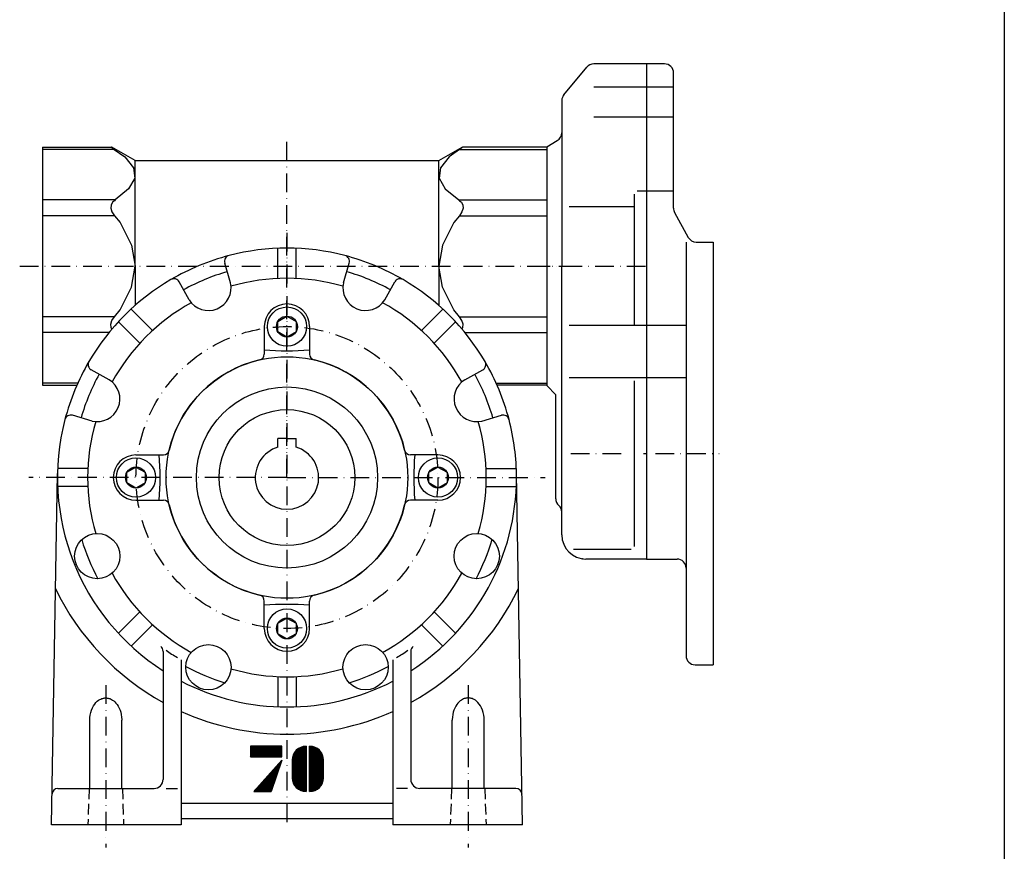
# Model space of a CAD drawing. Extents: x 54 to 2239, y -141 to 891.
# Drawn here: x 800 to 1126, y 184 to 459 of the extents above; entities that cross this region are included whole.
import ezdxf

# ---------------------------------------------------------------- set-up
doc = ezdxf.new("R2010")
doc.units = 0
doc.linetypes.add('DASHDOT', pattern=[10.4, 6.2, -2.1, 0, -2.1])
doc.linetypes.add('HIDDEN2', pattern=[5.1, 3.5, -1.6])
doc.layers.get('0').update_dxf_attribs({"linetype": 'CONTINUOUS'})
for name, color, linetype in [('NEVIDITELNA', 4, 'HIDDEN2'), ('OBRYS', 2, 'CONTINUOUS'), ('OSA', 7, 'DASHDOT')]:
    doc.layers.add(name, color=color, linetype=linetype)

# ---------------------------------------------------------------- blocks, each defined once
blk = doc.blocks.new('_34', base_point=(974.94805, 377.575956))
at = {"layer": 'OBRYS'}
for p, q in [((980.641379, 434.363698), (988.233884, 443.494098)), ((1007.94805, 444.575956), (990.540555, 444.575956)), ((1013.94805, 444.575956), (1007.94805, 444.575956)), ((1007.94805, 444.575956), (1007.94805, 280.575956)), ((1016.94805, 396.831026), (1016.94805, 441.575956)), ((1016.94805, 436.853733), (990.540555, 436.853733)), ((979.94805, 432.445556), (979.94805, 377.575956)), ((1016.94805, 426.973947), (990.540555, 426.973947)), ((974.94805, 417.128214), (978.466372, 419.192806)), ((974.94805, 417.128214), (974.94805, 377.575956)), ((1003.94805, 401.452641), (1003.94805, 357.908045)), ((1016.94805, 402.452641), (1004.94805, 402.452641)), ((1003.94805, 397.243866), (982.425078, 397.243866)), ((1017.316697, 395.390199), (1021.836854, 387.135128)), ((1021.102777, 385.575956), (1021.102777, 248.575956)), ((1024.468207, 385.575956), (1030.102777, 385.575956)), ((1030.102777, 385.575956), (1030.102777, 245.575956)), ((974.94805, 377.575956), (974.94805, 338.08964)), ((979.94805, 288.575956), (979.94805, 377.575956)), ((1021.102777, 357.908045), (982.425078, 357.908045)), ((1021.102777, 340.594646), (982.425078, 340.594646)), ((1003.94805, 339.594646), (1003.94805, 284.693724)), ((974.94805, 338.023697), (977.94805, 335.023697)), ((977.94805, 300.575956), (977.94805, 335.023697)), ((1002.94805, 283.693724), (983.844856, 283.693724)), ((1007.94805, 280.575956), (987.94805, 280.575956)), ((1007.94805, 280.575956), (1018.102777, 280.575956)), ((1024.102777, 245.575956), (1030.102777, 245.575956))]:
    blk.add_line(p, q, dxfattribs=at)
at = {"layer": 'OBRYS', "color": 7, "linetype": 'DASHDOT'}
for p, q in [((969.94805, 377.575956), (1007.94805, 377.575956)), ((982.94805, 315.575956), (1000.096021, 315.575956)), ((1006.99453, 315.575956), (1007.94805, 315.575956)), ((1010.94805, 315.575956), (1032.102777, 315.575956))]:
    blk.add_line(p, q, dxfattribs=at)
at = {"layer": 'OBRYS', "color": 7}
for p, q in [((986.84061, 280.652978), (986.859106, 280.634481)), ((986.859106, 280.634481), (986.84061, 280.652978))]:
    blk.add_line(p, q, dxfattribs=at)
at = {"layer": 'OBRYS'}
for centre, radius, start, end in [((990.540555, 441.575956), 3, 90, 140.254334), ((1013.94805, 441.575956), 3, 0, 90), ((982.94805, 432.445556), 3, 140.254334, 180), ((976.94805, 421.780217), 3, 300.404895, 360), ((1019.94805, 396.831026), 3, 180, 208.703409), ((1024.468207, 388.575956), 3, 208.703409, 270), ((980.94805, 300.575956), 3, 180, 228.189685), ((976.94805, 296.10382), 3, 0, 48.189685), ((987.94805, 288.575956), 8, 180, 270), ((1018.102777, 277.575956), 3, 0, 90), ((1024.102777, 248.575956), 3, 180, 270)]:
    blk.add_arc(centre, radius, start, end, dxfattribs=at)
blk = doc.blocks.new('*X__74')
at = {"layer": 'OSA', "color": 2, "linetype": 'CONTINUOUS'}
for p, q in [((896.444885, 218.345001), (896.671875, 218.572052)), ((896.444885, 218.468048), (901.060913, 213.852066)), ((896.444885, 217.449799), (897.458923, 218.463837)), ((897.081299, 218.531693), (896.447021, 217.897415)), ((901.048157, 214.314484), (896.80127, 218.561432)), ((897.318848, 218.4935), (900.97821, 214.834244)), ((898.455933, 218.115936), (896.444885, 216.104889)), ((899.024475, 217.789276), (896.444885, 215.209686)), ((896.444885, 217.572845), (901.060913, 212.956863)), ((899.527161, 217.396805), (896.444885, 214.314484)), ((899.968384, 216.942841), (896.444885, 213.419281)), ((896.444885, 216.677643), (901.060913, 212.061661)), ((900.346008, 216.425247), (896.444885, 212.524139)), ((896.444885, 212.074371), (900.513611, 216.143082)), ((896.444885, 215.78244), (901.060913, 211.166458)), ((896.444885, 211.179169), (900.789368, 215.523712)), ((897.813171, 218.368362), (896.447021, 217.002213)), ((896.447021, 216.552505), (898.146179, 218.251678)), ((901.060913, 213.40657), (896.447021, 218.020462)), ((896.447021, 215.657303), (898.748657, 217.958939)), ((896.447021, 214.7621), (899.285339, 217.600418)), ((896.447021, 213.866898), (899.756287, 217.176163)), ((901.060913, 212.511444), (896.447021, 217.125259)), ((896.447021, 212.971771), (900.16571, 216.690384)), ((901.062988, 211.614044), (896.447021, 216.230057)), ((900.662109, 215.841873), (896.447021, 211.626785)), ((901.062988, 210.718842), (896.447021, 215.334854)), ((900.897583, 215.182144), (896.447021, 210.731583)), ((900.816956, 215.440948), (897.925598, 218.332291)), ((898.74231, 217.965302), (900.449951, 216.25766)), ((896.444885, 214.887238), (901.060913, 210.271332)), ((896.444885, 210.284027), (900.980286, 214.819412)), ((901.060913, 209.821548), (896.444885, 214.437531)), ((896.444885, 209.388824), (901.060913, 214.004852)), ((901.060913, 208.926346), (896.444885, 213.542328)), ((896.444885, 208.493622), (901.060913, 213.10965)), ((901.060913, 212.659866), (896.444885, 208.043915)), ((901.058777, 208.033295), (896.444885, 212.647125)), ((901.037537, 214.42691), (896.447021, 209.836456)), ((896.447021, 213.989944), (901.060913, 209.376129)), ((901.060913, 213.555069), (896.447021, 208.941254)), ((896.447021, 213.094742), (901.060913, 208.480927)), ((896.447021, 207.596344), (901.062988, 212.21225)), ((896.447021, 212.199539), (901.026917, 207.619598)), ((901.060913, 211.76474), (896.444885, 207.148712)), ((900.961182, 207.235687), (896.444885, 211.751923)), ((901.060913, 210.869537), (896.444885, 206.253494)), ((900.757568, 206.544098), (896.444885, 210.856781)), ((896.444885, 210.407013), (900.623901, 206.228043)), ((901.060913, 209.974335), (896.444885, 205.358292)), ((896.444885, 209.51181), (900.301453, 205.655289)), ((901.060913, 209.079132), (896.444885, 204.463089)), ((896.447021, 206.701141), (901.062988, 211.317108)), ((896.447021, 211.304413), (900.872131, 206.879303)), ((896.447021, 205.805939), (901.060913, 210.419754)), ((900.471191, 205.935318), (896.447021, 209.959427)), ((896.447021, 204.910736), (901.060913, 209.524551)), ((900.116882, 205.394363), (896.447021, 209.064301)), ((896.444885, 204.013382), (901.060913, 208.629425)), ((896.444885, 208.616669), (899.915405, 205.14621)), ((896.444885, 207.721466), (899.465637, 204.700714)), ((896.444885, 206.826263), (898.954407, 204.316742)), ((898.672302, 204.1492), (896.444885, 206.376556)), ((898.059204, 203.867035), (896.444885, 205.481339)), ((899.699036, 204.917068), (896.447021, 208.169098)), ((899.219604, 204.501312), (896.447021, 207.273895)), ((896.447021, 205.928986), (898.377441, 203.998505)), ((901.062988, 208.181793), (896.455505, 203.574249)), ((896.928589, 203.601898), (901.035461, 207.708771)), ((900.948486, 207.172012), (897.465271, 203.688873)), ((898.108032, 203.886078), (900.75116, 206.529266)), ((900.254761, 205.583145), (899.054138, 204.382477)), ((897.363464, 203.667633), (896.444885, 204.586136)), ((896.559448, 203.57637), (896.444885, 203.690933)), ((896.447021, 205.033783), (897.72406, 203.756668)), ((896.447021, 204.13858), (896.977356, 203.608231))]:
    blk.add_line(p, q, dxfattribs=at)
blk = doc.blocks.new('*X__75')
at = {"layer": 'OSA', "color": 2, "linetype": 'CONTINUOUS'}
for p, q in [((890.677063, 213.917877), (895.29303, 218.533844)), ((894.866638, 218.557144), (890.696167, 214.386627)), ((890.776733, 214.91275), (894.33844, 218.474457)), ((894.226013, 218.45108), (895.29303, 217.384064)), ((895.290894, 217.83168), (894.599365, 218.523224)), ((895.004517, 218.567764), (895.29303, 218.279266)), ((895.290894, 216.295868), (890.674927, 211.67984)), ((895.290894, 218.086273), (890.677063, 213.472382)), ((890.677063, 213.022675), (895.29303, 217.638641)), ((895.290894, 217.191071), (890.677063, 212.577179)), ((890.677063, 212.127472), (895.29303, 216.743439)), ((890.677063, 211.232269), (895.29303, 215.848236)), ((895.29303, 215.398529), (890.677063, 210.782562)), ((890.93158, 215.474884), (895.29303, 211.113434)), ((893.71051, 218.296219), (890.957031, 215.542755)), ((895.290894, 211.56105), (891.056763, 215.795181)), ((891.203125, 216.098541), (895.29303, 212.008636)), ((895.29303, 212.458344), (891.366455, 216.384918)), ((891.385559, 216.42099), (892.8302, 217.865631)), ((891.542542, 216.654312), (895.290894, 212.90596)), ((895.29303, 213.353546), (891.739807, 216.906769)), ((891.949829, 217.142242), (895.290894, 213.801163)), ((895.29303, 214.248749), (892.176819, 217.365021)), ((892.416565, 217.570755), (895.290894, 214.696365)), ((895.29303, 215.143951), (892.675293, 217.761627)), ((892.946838, 217.935577), (895.290894, 215.591568)), ((895.29303, 216.039154), (893.237427, 218.094696)), ((893.54718, 218.234695), (895.29303, 216.488861)), ((895.290894, 216.936478), (893.873901, 218.353531)), ((890.674927, 212.146515), (895.290894, 207.530533)), ((890.677063, 210.337067), (895.290894, 214.950958)), ((895.29303, 214.503326), (890.677063, 209.88736)), ((890.677063, 209.441864), (895.290894, 214.055756)), ((890.677063, 213.939041), (895.29303, 209.323029)), ((895.29303, 213.608124), (890.677063, 208.992157)), ((895.290894, 208.875443), (890.677063, 213.489334)), ((890.677063, 208.546661), (895.290894, 213.160553)), ((890.677063, 213.043839), (895.29303, 208.427826)), ((895.29303, 212.712921), (890.677063, 208.096954)), ((895.290894, 207.98024), (890.677063, 212.594131)), ((895.290894, 209.770645), (890.694092, 214.367584)), ((890.70459, 207.679031), (895.290894, 212.26535)), ((890.747009, 214.764252), (895.29303, 210.218231)), ((895.290894, 210.665848), (890.827637, 215.12912)), ((890.674927, 211.251312), (895.290894, 206.63533)), ((895.29303, 207.082916), (890.677063, 211.698929)), ((895.29303, 206.187714), (890.677063, 210.803726)), ((890.677063, 210.354019), (895.290894, 205.740128)), ((895.29303, 205.292511), (890.677063, 209.908524)), ((890.677063, 209.458817), (895.290894, 204.844925)), ((895.29303, 204.397308), (890.677063, 209.013321)), ((895.29303, 211.817719), (890.766113, 207.290802)), ((890.851013, 206.930206), (895.290894, 211.370148)), ((895.29303, 210.922516), (890.96344, 206.592926)), ((891.09491, 206.274689), (895.29303, 210.472809)), ((895.290894, 210.025238), (891.243408, 205.977692)), ((891.411011, 205.695572), (895.29303, 209.577606)), ((895.290894, 209.130035), (891.593445, 205.432587)), ((891.792847, 205.182281), (895.29303, 208.682404)), ((890.677063, 208.563614), (895.290894, 203.949722)), ((895.216675, 203.578506), (890.679138, 208.115997)), ((890.710938, 207.634491), (894.735107, 203.610321)), ((894.18573, 203.710037), (890.810669, 207.085037)), ((891.031311, 206.418976), (893.519592, 203.930618)), ((895.290894, 208.234833), (892.007141, 204.951019)), ((892.238342, 204.732498), (895.29303, 207.787201)), ((895.290894, 207.33963), (892.4823, 204.530975)), ((892.743225, 204.342194), (895.29303, 206.891998)), ((895.29303, 206.442291), (893.023193, 204.172455)), ((893.315979, 204.019745), (895.290894, 205.99472)), ((895.29303, 205.547073), (893.629944, 203.883987)), ((892.435608, 204.564896), (891.665588, 205.334991)), ((893.962952, 203.771561), (895.290894, 205.099518)), ((895.29303, 204.651871), (894.319336, 203.678253)), ((894.701172, 203.614578), (895.290894, 204.204315)), ((895.29303, 203.756668), (895.114807, 203.578506))]:
    blk.add_line(p, q, dxfattribs=at)
blk = doc.blocks.new('*X__76')
at = {"layer": 'OSA', "color": 2, "linetype": 'CONTINUOUS'}
for p, q in [((876.830566, 215.783249), (879.624329, 218.577026)), ((878.334595, 218.577026), (876.830566, 217.073013)), ((876.830566, 218.362778), (877.0448, 218.577026)), ((880.054993, 218.574905), (876.830566, 215.350494)), ((879.193726, 218.574905), (876.830566, 216.211761)), ((876.830566, 216.640259), (878.765198, 218.574905)), ((876.830566, 217.501511), (877.903931, 218.574905)), ((877.475464, 218.574905), (876.830566, 217.930023)), ((880.460144, 215.115036), (877.000244, 218.574905)), ((877.023621, 215.115036), (880.483459, 218.574905)), ((877.428772, 218.574905), (880.890747, 215.112915)), ((880.914124, 218.577026), (877.452087, 215.115036)), ((881.321411, 215.115036), (877.859436, 218.577026)), ((877.882751, 215.112915), (881.344727, 218.574905)), ((878.290039, 218.574905), (881.749939, 215.115036)), ((881.773254, 218.574905), (878.313354, 215.115036)), ((882.180542, 215.112915), (878.718567, 218.574905)), ((878.741882, 215.115036), (882.203857, 218.577026)), ((879.14917, 218.577026), (882.611145, 215.115036)), ((882.634521, 218.574905), (879.172485, 215.112915)), ((883.039673, 215.115036), (879.579773, 218.574905)), ((879.603149, 215.115036), (883.062988, 218.574905)), ((880.008301, 218.574905), (883.470276, 215.112915)), ((883.493652, 218.577026), (880.031616, 215.115036)), ((883.90094, 215.115036), (880.438965, 218.577026)), ((880.46228, 215.112915), (883.924255, 218.574905)), ((880.869568, 218.574905), (884.329407, 215.115036)), ((884.352783, 218.574905), (880.892883, 215.115036)), ((884.760071, 215.112915), (881.298096, 218.574905)), ((881.321411, 215.115036), (884.783386, 218.577026)), ((881.728699, 218.577026), (885.190674, 215.115036)), ((885.21405, 218.574905), (881.752014, 215.112915)), ((885.619202, 215.115036), (882.159302, 218.574905)), ((882.182678, 215.115036), (885.642517, 218.574905)), ((882.58783, 218.574905), (886.049805, 215.112915)), ((886.073181, 218.577026), (882.611145, 215.115036)), ((886.480469, 215.115036), (883.018433, 218.577026)), ((883.039673, 215.115036), (886.501648, 218.577026)), ((883.449097, 218.574905), (886.908936, 215.115036)), ((886.932312, 218.574905), (883.472412, 215.115036)), ((887.214417, 215.238068), (883.877625, 218.574905)), ((884.308228, 218.577026), (887.216553, 215.668701)), ((887.214417, 216.099319), (884.738831, 218.574905)), ((885.167358, 218.574905), (887.214417, 216.527832)), ((887.216553, 216.958466), (885.597961, 218.577026)), ((886.028625, 218.574905), (887.214417, 217.389084)), ((887.214417, 217.817596), (886.457092, 218.574905)), ((886.887756, 218.577026), (887.216553, 218.24823)), ((877.021484, 215.112915), (876.82843, 215.305954)), ((876.830566, 218.316101), (880.031616, 215.115036)), ((879.601013, 215.112915), (876.830566, 217.883362)), ((876.830566, 217.454849), (879.17041, 215.115036)), ((878.741882, 215.115036), (876.830566, 217.026337)), ((876.830566, 216.593597), (878.311279, 215.112915)), ((877.880615, 215.115036), (876.830566, 216.165085)), ((876.830566, 215.736572), (877.452087, 215.115036)), ((883.90094, 215.115036), (887.214417, 218.428528)), ((887.214417, 218.000031), (884.329407, 215.115036)), ((884.762207, 215.115036), (887.216553, 217.569397)), ((887.214417, 217.138779), (885.190674, 215.115036)), ((885.619202, 215.115036), (887.214417, 216.710266)), ((887.216553, 216.279633), (886.051941, 215.115036)), ((886.480469, 215.115036), (887.214417, 215.849014)), ((887.214417, 215.420502), (886.908936, 215.115036))]:
    blk.add_line(p, q, dxfattribs=at)
blk = doc.blocks.new('*X__77')
at = {"layer": 'OSA', "color": 2, "linetype": 'CONTINUOUS'}
for p, q in [((878.24762, 203.874161), (886.654419, 212.280945)), ((886.868652, 212.923706), (881.688416, 207.743439)), ((885.127075, 211.610611), (887.085022, 213.568588)), ((885.591614, 212.134583), (886.353149, 211.373016)), ((886.459229, 211.695465), (885.793152, 212.361557)), ((885.99469, 212.588547), (886.567444, 212.015778)), ((886.675598, 212.340347), (886.198303, 212.817642)), ((886.399841, 213.044617), (886.781677, 212.662781)), ((886.889893, 212.983109), (886.601379, 213.271606)), ((886.804993, 213.500702), (886.998047, 213.307663)), ((887.104126, 213.630112), (887.006531, 213.727692)), ((887.21228, 213.950424), (887.208069, 213.954666)), ((886.440125, 211.633942), (878.381226, 203.575043)), ((878.81189, 203.577164), (886.223755, 210.989059)), ((886.009521, 210.346298), (879.240417, 203.577164)), ((879.671021, 203.575043), (885.795288, 209.699295)), ((885.578918, 209.054413), (880.101624, 203.577164)), ((884.740967, 206.536407), (882.558105, 208.719254)), ((882.759644, 208.946228), (884.847046, 206.858856)), ((884.9552, 207.179169), (882.961182, 209.173218)), ((883.164856, 209.402313), (885.063416, 207.503738)), ((885.169495, 207.826172), (883.366333, 209.629303)), ((883.567871, 209.856277), (885.277649, 208.1465)), ((885.385864, 208.471054), (883.771545, 210.085388)), ((883.973083, 210.312363), (885.491943, 208.793503)), ((885.600098, 209.113815), (884.174561, 210.539337)), ((884.378235, 210.768448), (885.708313, 209.438385)), ((885.814331, 209.760818), (884.579773, 210.995422)), ((884.78125, 211.222412), (885.922546, 210.081146)), ((886.030762, 210.405701), (884.984924, 211.451508)), ((885.186462, 211.678497), (886.13678, 210.728149)), ((886.244995, 211.048462), (885.388, 211.905472)), ((881.682007, 203.575043), (879.72406, 205.533035)), ((879.927673, 205.762131), (882.112671, 203.577164)), ((882.541138, 203.577164), (880.129211, 205.989105)), ((880.33075, 206.216095), (882.971802, 203.575043)), ((880.530151, 203.577164), (885.364624, 208.411667)), ((883.402405, 203.577164), (880.534424, 206.44519)), ((880.735901, 206.67218), (883.773621, 203.634445)), ((883.8797, 203.956894), (880.937439, 206.899155)), ((885.150391, 207.764664), (880.960754, 203.575043)), ((881.141113, 207.128265), (883.990051, 204.279327)), ((884.096069, 204.601776), (881.34259, 207.35524)), ((881.391418, 203.577164), (884.934021, 207.119781)), ((881.544128, 207.58223), (884.202148, 204.92421)), ((884.312439, 205.246643), (881.747803, 207.811325)), ((884.719788, 206.47702), (881.819885, 203.577164)), ((881.949341, 208.038315), (884.418518, 205.569092)), ((884.524597, 205.891525), (882.150818, 208.265289)), ((882.250549, 203.575043), (884.505493, 205.830017)), ((882.354492, 208.494385), (884.634888, 206.213974)), ((878.243347, 203.577164), (878.107605, 203.712936)), ((878.309143, 203.939911), (878.671875, 203.577164)), ((879.102478, 203.575043), (878.510681, 204.166901)), ((878.714294, 204.395996), (879.533142, 203.577164)), ((879.961609, 203.577164), (878.915833, 204.622986)), ((879.117371, 204.84996), (880.392273, 203.575043)), ((880.822876, 203.577164), (879.320984, 205.079071)), ((879.522522, 205.306046), (881.251404, 203.577164)), ((884.289124, 205.185135), (882.681152, 203.577164)), ((883.10968, 203.577164), (884.07489, 204.542374)), ((883.860596, 203.89537), (883.540283, 203.575043))]:
    blk.add_line(p, q, dxfattribs=at)
blk = doc.blocks.new('__69', base_point=(888.94805, 203.575956))
at = {"layer": 'OSA', "color": 2, "linetype": 'CONTINUOUS'}
for p, q in [((887.217281, 218.575956), (876.832665, 218.575956)), ((876.832665, 218.575956), (876.832665, 215.114417)), ((882.173515, 218.575956), (881.448098, 218.575956)), ((887.217281, 215.114417), (887.217281, 218.575956)), ((895.294204, 218.575956), (895.294204, 203.575956)), ((896.44805, 203.575956), (896.44805, 218.575956)), ((876.832665, 215.114417), (887.217281, 215.114417)), ((877.986511, 203.575956), (887.217281, 213.960571)), ((887.217281, 213.960571), (883.755742, 203.575956)), ((890.678819, 213.960571), (890.678819, 208.19134)), ((901.063434, 208.19134), (901.063434, 213.960571)), ((877.986511, 203.575956), (883.755742, 203.575956))]:
    blk.add_line(p, q, dxfattribs=at)
for centre, start, end in [((895.294204, 213.960571), 90, 180), ((896.44805, 213.960571), 0, 90), ((895.294204, 208.19134), 180, 270), ((896.44805, 208.19134), 270, 360)]:
    blk.add_arc(centre, 4.615385, start, end, dxfattribs=at)
for name in ['*X__76', '*X__75', '*X__74', '*X__77']:
    blk.add_blockref(name, (0, 0), dxfattribs=at)
blk = doc.blocks.new('Srouby_s_valcovou_hlavou___70', base_point=(838.94805, 307.575956))
at = {"layer": 'OSA', "color": 2, "linetype": 'CONTINUOUS'}
for p, q in [((835.94805, 309.308017), (838.94805, 311.040079)), ((838.94805, 311.040079), (841.94805, 309.308017)), ((835.94805, 305.843894), (835.94805, 309.308017)), ((841.94805, 309.308017), (841.94805, 305.843894)), ((838.94805, 304.111832), (835.94805, 305.843894)), ((841.94805, 305.843894), (838.94805, 304.111832))]:
    blk.add_line(p, q, dxfattribs=at)
for radius in [6.5, 3.464123]:
    blk.add_circle((838.94805, 307.575956), radius, dxfattribs=at)
blk = doc.blocks.new('Srouby_s_valcovou_hlavou___71', base_point=(888.94805, 357.575956))
at = {"layer": 'OSA', "color": 2, "linetype": 'CONTINUOUS'}
for p, q in [((885.94805, 359.308017), (888.94805, 361.040079)), ((885.94805, 355.843894), (885.94805, 359.308017)), ((888.94805, 361.040079), (891.94805, 359.308017)), ((891.94805, 359.308017), (891.94805, 355.843894)), ((888.94805, 354.111832), (885.94805, 355.843894)), ((891.94805, 355.843894), (888.94805, 354.111832))]:
    blk.add_line(p, q, dxfattribs=at)
for radius in [6.5, 3.464123]:
    blk.add_circle((888.94805, 357.575956), radius, dxfattribs=at)
blk = doc.blocks.new('Srouby_s_valcovou_hlavou___72', base_point=(938.94805, 307.575956))
at = {"layer": 'OSA', "color": 2, "linetype": 'CONTINUOUS'}
for p, q in [((935.94805, 309.308017), (938.94805, 311.040079)), ((938.94805, 311.040079), (941.94805, 309.308017)), ((935.94805, 305.843894), (935.94805, 309.308017)), ((941.94805, 309.308017), (941.94805, 305.843894)), ((938.94805, 304.111832), (935.94805, 305.843894)), ((941.94805, 305.843894), (938.94805, 304.111832))]:
    blk.add_line(p, q, dxfattribs=at)
for radius in [6.5, 3.464123]:
    blk.add_circle((938.94805, 307.575956), radius, dxfattribs=at)
blk = doc.blocks.new('Srouby_s_valcovou_hlavou___73', base_point=(888.94805, 257.575956))
at = {"layer": 'OSA', "color": 2, "linetype": 'CONTINUOUS'}
for p, q in [((885.94805, 259.308017), (888.94805, 261.040079)), ((888.94805, 261.040079), (891.94805, 259.308017)), ((885.94805, 255.843894), (885.94805, 259.308017)), ((891.94805, 259.308017), (891.94805, 255.843894)), ((888.94805, 254.111832), (885.94805, 255.843894)), ((891.94805, 255.843894), (888.94805, 254.111832))]:
    blk.add_line(p, q, dxfattribs=at)
for radius in [6.5, 3.464123]:
    blk.add_circle((888.94805, 257.575956), radius, dxfattribs=at)
blk = doc.blocks.new('_53', base_point=(888.94805, 307.575956))
at = {"layer": 'NEVIDITELNA'}
for p, q in [((823.44805, 204.575956), (823.029001, 192.575956)), ((834.44805, 204.575956), (834.867099, 192.575956)), ((943.44805, 204.575956), (943.029001, 192.575956)), ((954.44805, 204.575956), (954.867099, 192.575956))]:
    blk.add_line(p, q, dxfattribs=at)
at = {"layer": 'OBRYS'}
for p, q in [((885.94805, 373.507738), (885.94805, 383.516722)), ((891.94805, 373.507738), (891.94805, 383.516722)), ((870.232877, 372.088951), (868.338265, 378.619863)), ((907.663222, 372.088951), (909.557835, 378.619863)), ((856.564099, 366.427158), (853.28574, 372.384903)), ((921.332001, 366.427158), (924.61036, 372.384903)), ((844.448559, 356.318087), (837.371139, 363.395507)), ((933.44754, 356.318087), (940.52496, 363.395507)), ((840.205919, 352.075446), (833.128499, 359.152866)), ((937.690181, 352.075446), (944.767601, 359.152866)), ((881.44805, 357.575956), (881.44805, 348.487445)), ((896.44805, 357.575956), (896.44805, 348.487445)), ((830.096848, 339.959907), (824.139102, 343.238265)), ((947.799252, 339.959907), (953.756997, 343.238265)), ((824.435054, 326.291128), (817.904143, 328.185741)), ((953.461045, 326.291128), (959.991957, 328.185741)), ((885.94805, 317.638262), (885.94805, 320.550956)), ((888.94805, 320.550956), (885.94805, 320.550956)), ((888.94805, 320.550956), (891.94805, 320.550956)), ((891.94805, 317.638262), (891.94805, 320.550956)), ((838.94805, 315.075956), (848.03656, 315.075956)), ((938.94805, 315.075956), (929.85954, 315.075956)), ((823.016267, 310.575956), (813.007283, 310.575956)), ((954.879833, 310.575956), (964.888816, 310.575956)), ((810.94805, 192.575956), (812.95941, 308.889989)), ((966.94805, 192.575956), (964.936689, 308.889989)), ((823.016267, 304.575956), (813.007283, 304.575956)), ((954.879833, 304.575956), (964.888816, 304.575956)), ((838.94805, 300.075956), (848.03656, 300.075956)), ((938.94805, 300.075956), (929.85954, 300.075956)), ((881.44805, 257.575956), (881.44805, 266.664466)), ((896.44805, 257.575956), (896.44805, 266.664466)), ((840.205919, 263.076465), (833.128499, 255.999045)), ((937.690181, 263.076465), (944.767601, 255.999045)), ((844.448559, 258.833824), (837.371139, 251.756404)), ((933.44754, 258.833824), (940.52496, 251.756404)), ((847.94805, 249.995426), (847.94805, 207.575956)), ((929.94805, 249.995426), (929.94805, 207.575956)), ((853.94805, 247.220832), (853.94805, 192.575956)), ((923.94805, 247.220832), (923.94805, 192.575956)), ((885.94805, 241.644173), (885.94805, 231.635189)), ((891.94805, 241.644173), (891.94805, 231.635189)), ((823.656547, 204.575956), (823.656547, 227.227486)), ((834.239552, 204.575956), (834.239552, 227.227486)), ((943.656547, 204.575956), (943.656547, 227.227486)), ((954.239552, 204.575956), (954.239552, 227.227486)), ((813.121274, 204.575956), (844.94805, 204.575956)), ((848.996901, 204.575956), (852.687448, 204.575956)), ((928.899198, 204.575956), (925.208652, 204.575956)), ((964.774826, 204.575956), (932.94805, 204.575956)), ((923.94805, 199.575956), (853.94805, 199.575956)), ((853.94805, 192.575956), (810.94805, 192.575956)), ((923.94805, 194.575956), (853.94805, 194.575956)), ((966.94805, 192.575956), (923.94805, 192.575956))]:
    blk.add_line(p, q, dxfattribs=at)
for points in [[(823.656555, 227.227493), (823.690613, 228.059769), (823.794006, 228.891434), (823.967773, 229.710541), (824.210876, 230.501846), (824.518555, 231.247452), (824.881226, 231.928848), (825.284668, 232.530106), (825.711487, 233.041061), (826.143616, 233.459), (826.564758, 233.788406), (826.962524, 234.039032), (827.328735, 234.223419), (827.659302, 234.354691), (827.953186, 234.444916), (828.211609, 234.50444), (828.436951, 234.541611), (828.632385, 234.562881), (828.801208, 234.573135), (828.946655, 234.575958), (829.071777, 234.573959), (829.213806, 234.566696), (829.375305, 234.551971), (829.55835, 234.526932), (829.765198, 234.487808), (829.997864, 234.429901), (830.257813, 234.34729), (830.545959, 234.23291), (830.861816, 234.078537), (831.203247, 233.875183), (831.565918, 233.613663), (831.943054, 233.285629), (832.325195, 232.88475), (832.700989, 232.407959), (833.057861, 231.856293), (833.383423, 231.235046), (833.666748, 230.552902), (833.89917, 229.820572), (834.074402, 229.049149), (834.188171, 228.248962), (834.237549, 227.429138), (834.239563, 227.227493)], [(954.239502, 227.227493), (954.205505, 228.059769), (954.102112, 228.891434), (953.928284, 229.710541), (953.685181, 230.501846), (953.377563, 231.247452), (953.014893, 231.928848), (952.611389, 232.530106), (952.18457, 233.041061), (951.752502, 233.459), (951.331299, 233.788406), (950.933533, 234.039032), (950.567322, 234.223419), (950.236755, 234.354691), (949.942871, 234.444916), (949.684448, 234.50444), (949.459106, 234.541611), (949.263672, 234.562881), (949.094849, 234.573135), (948.949402, 234.575958), (948.824341, 234.573959), (948.682251, 234.566696), (948.520813, 234.551971), (948.337708, 234.526932), (948.130859, 234.487808), (947.898254, 234.429901), (947.638245, 234.34729), (947.350098, 234.23291), (947.034302, 234.078537), (946.692871, 233.875183), (946.330139, 233.613663), (945.953064, 233.285629), (945.570862, 232.88475), (945.195129, 232.407959), (944.838257, 231.856293), (944.512695, 231.235046), (944.229309, 230.552902), (943.996948, 229.820572), (943.821716, 229.049149), (943.707886, 228.248962), (943.658508, 227.429138), (943.656555, 227.227493)]]:
    blk.add_lwpolyline(points, dxfattribs=at)
for centre, radius in [((888.94805, 307.575956), 40), ((888.94805, 307.575956), 30), ((888.94805, 307.575956), 22.5), ((826.124242, 281.553482), 7.5), ((951.771858, 281.553482), 7.5), ((862.925576, 244.752147), 7.5), ((914.970523, 244.752147), 7.5)]:
    blk.add_circle(centre, radius, dxfattribs=at)
for centre, radius, start, end in [((888.94805, 307.575956), 76, 75.371318, 104.628682), ((888.94805, 307.575956), 76, 104.628682, 120.371318), ((870.259072, 379.177088), 2, 104.628682, 196.177405), ((907.637028, 379.177088), 2, 343.822595, 75.371318), ((888.94805, 307.575956), 76, 59.628682, 75.371318), ((888.94805, 307.575956), 71, 106.177405, 118.822595), ((888.94805, 307.575956), 71, 61.177405, 73.822595), ((888.94805, 307.575956), 76, 120.371318, 149.628682), ((851.533507, 371.420705), 2, 28.822595, 120.371318), ((862.925576, 370.399764), 7.5, 211.983892, 13.016108), ((888.94805, 307.575956), 66, 73.68515, 106.31485), ((914.970523, 370.399764), 7.5, 166.983892, 328.016108), ((926.362593, 371.420705), 2, 59.628682, 151.177405), ((888.94805, 307.575956), 76, 30.371318, 59.628682), ((888.94805, 307.575956), 66, 118.68515, 151.31485), ((888.94805, 307.575956), 66, 28.68515, 61.31485), ((888.94805, 357.575956), 7.5, 0, 180), ((888.94805, 449.575954), 100, 265.698778, 274.301222), ((888.94805, 307.575956), 76, 149.628682, 165.371318), ((825.103301, 344.990498), 2, 149.628682, 241.177405), ((888.94805, 307.575956), 40, 103.072892, 166.927108), ((879.44805, 348.487445), 2, 283.072892, 360), ((898.44805, 348.487445), 2, 180, 256.927108), ((888.94805, 307.575956), 40, 13.072892, 76.927108), ((952.792799, 344.990498), 2, 298.822595, 30.371318), ((888.94805, 307.575956), 76, 14.628682, 30.371318), ((888.94805, 307.575956), 71, 151.177405, 163.822595), ((826.124242, 333.598429), 7.5, 256.983892, 58.016108), ((951.771858, 333.598429), 7.5, 121.983892, 283.016108), ((888.94805, 307.575956), 71, 16.177405, 28.822595), ((888.94805, 307.575956), 76, 165.371318, 237.352183), ((817.346918, 326.264933), 2, 73.822595, 165.371318), ((888.94805, 307.575956), 66, 163.68515, 196.31485), ((888.94805, 307.575956), 66, 343.68515, 16.31485), ((960.549182, 326.264933), 2, 14.628682, 106.177405), ((888.94805, 307.575956), 76, 0, 14.628682), ((848.03656, 317.075956), 2, 270, 346.927108), ((888.94805, 307.575956), 10.5, 106.60155, 270), ((888.94805, 307.575956), 10.5, 270, 73.39845), ((929.85954, 317.075956), 2, 193.072892, 270), ((838.94805, 307.575956), 7.5, 90, 270), ((746.948052, 307.575956), 100, 355.698778, 4.301222), ((1030.948048, 307.575956), 100, 175.698778, 184.301222), ((938.94805, 307.575956), 7.5, 270, 90), ((888.94805, 307.575956), 76, 302.647817, 360), ((848.03656, 298.075956), 2, 13.072892, 90), ((929.85954, 298.075956), 2, 90, 166.927108), ((888.94805, 307.575956), 40, 193.072892, 256.927107), ((888.94805, 307.575956), 40, 283.072892, 346.927107), ((888.94805, 307.575956), 71, 196.829555, 208.170445), ((888.94805, 307.575956), 71, 331.829555, 343.170445), ((888.94805, 307.575956), 66, 208.68515, 241.31485), ((888.94805, 307.575956), 66, 298.68515, 331.31485), ((888.94805, 307.575956), 85, 205.613993, 241.160811), ((888.94805, 307.575956), 85, 298.839189, 334.386007), ((879.44805, 266.664466), 2, 0, 76.927108), ((898.44805, 266.664466), 2, 103.072892, 180), ((888.94805, 165.575957), 100, 85.698778, 94.301222), ((888.94805, 257.575956), 7.5, 180, 360), ((845.94805, 249.995426), 2, 0, 53.8779), ((931.94805, 249.995426), 2, 126.1221, 180), ((887.970523, 307.575956), 69.283979, 235.679924, 239.357083), ((889.925576, 307.575956), 69.283979, 300.642917, 304.320076), ((888.94805, 307.575956), 71, 241.829555, 253.170445), ((888.94805, 307.575956), 71, 286.829555, 298.170445), ((888.94805, 307.575956), 66, 253.68515, 286.31485), ((888.94805, 307.575956), 76, 242.578925, 297.421075), ((888.94805, 307.575956), 85, 245.684261, 294.315739), ((844.94805, 207.575956), 3, 270, 360), ((932.94805, 207.575956), 3, 180, 270), ((813.121274, 202.575956), 2, 90, 179.009311), ((964.774826, 202.575956), 2, 0.990689, 90)]:
    blk.add_arc(centre, radius, start, end, dxfattribs=at)
at = {"layer": 'OSA'}
for p, q in [((888.94805, 388.607212), (888.94805, 192.575956)), ((888.94805, 307.575956), (803.448053, 307.575956)), ((888.94805, 307.575956), (974.448046, 307.575956)), ((828.94805, 238.806417), (828.94805, 185.075959)), ((948.94805, 238.806417), (948.94805, 185.075959))]:
    blk.add_line(p, q, dxfattribs=at)
blk.add_circle((888.94805, 307.575956), 50, dxfattribs=at)
at = {"layer": 'OSA', "linetype": 'CONTINUOUS'}
for name, p in [('Srouby_s_valcovou_hlavou___71', (888.94805, 357.575956)), ('Srouby_s_valcovou_hlavou___70', (838.94805, 307.575956)), ('Srouby_s_valcovou_hlavou___72', (938.94805, 307.575956)), ('Srouby_s_valcovou_hlavou___73', (888.94805, 257.575956)), ('__69', (888.94805, 203.575956))]:
    blk.add_blockref(name, p, dxfattribs=at)

msp = doc.modelspace()

# ---------------------------------------------------------------- linework, layer by layer
at = {"color": 2}
for p, q in [((807.94805, 417.029403), (830.841059, 417.029403)), ((831.771648, 416.258424), (807.94805, 416.258424)), ((838.661646, 412.575956), (830.94805, 417.029403)), ((939.234453, 412.575956), (946.94805, 417.029403)), ((946.124451, 416.258424), (974.94805, 416.258424)), ((974.94805, 417.029403), (947.05504, 417.029403)), ((838.661646, 377.575956), (838.661646, 412.575956)), ((939.234453, 377.575956), (939.234453, 412.575956)), ((832.007942, 399.515266), (807.94805, 399.515266)), ((945.888158, 399.515266), (974.94805, 399.515266)), ((831.82445, 394.319113), (807.94805, 394.319113)), ((946.071649, 394.319113), (974.94805, 394.319113)), ((838.661646, 377.575956), (838.661646, 364.560845)), ((939.234453, 377.575956), (939.234453, 364.560845)), ((831.82445, 360.832798), (807.94805, 360.832798)), ((946.071649, 360.832798), (974.94805, 360.832798)), ((830.073861, 355.636645), (807.94805, 355.636645)), ((947.822239, 355.636645), (974.94805, 355.636645)), ((819.700579, 338.893487), (807.94805, 338.893487)), ((807.94805, 338.122509), (819.357044, 338.122509)), ((958.195521, 338.893487), (974.94805, 338.893487)), ((974.94805, 338.122509), (958.539056, 338.122509))]:
    msp.add_line(p, q, dxfattribs=at)
for points in [[(830.947998, 417.029388), (830.841064, 417.029388), (831.083435, 416.768616), (831.771606, 416.258423), (835.264099, 413.827301), (838.13855, 410.190765), (838.531555, 406.739838), (836.523132, 403.197723), (832.007935, 399.515259), (831.790771, 399.224792), (831.213379, 398.777985), (830.68988, 397.845825), (830.618408, 396.759521), (831.002197, 395.566589), (831.824402, 394.319122), (833.66687, 392.073425), (837.473999, 384.537903), (838.661621, 377.575958)], [(946.948059, 417.029388), (947.054993, 417.029388), (946.812622, 416.768616), (946.124451, 416.258423), (942.631958, 413.827301), (939.757507, 410.190765), (939.364502, 406.739838), (941.372925, 403.197723), (945.888123, 399.515259), (946.105286, 399.224792), (946.682678, 398.777985), (947.206177, 397.845825), (947.277649, 396.759521), (946.89386, 395.566589), (946.071655, 394.319122), (944.229187, 392.073425), (940.422058, 384.537903), (939.234436, 377.575958)], [(831.001526, 356.75119), (830.68988, 357.306091), (830.618408, 358.392395), (831.002197, 359.585327), (831.824402, 360.832794), (833.66687, 363.078491), (837.473999, 370.614014), (838.661621, 377.575958)], [(946.894531, 356.75119), (947.206177, 357.306091), (947.277649, 358.392395), (946.89386, 359.585327), (946.071655, 360.832794), (944.229187, 363.078491), (940.422058, 370.614014), (939.234436, 377.575958)]]:
    msp.add_lwpolyline(points, dxfattribs=at)
at = {"layer": 'OBRYS'}
for p, q in [((1126.466855, 890.913716), (1126.466855, -140.548515)), ((807.94805, 417.029403), (807.94805, 338.122509)), ((974.94805, 417.029403), (974.94805, 338.122509)), ((838.661646, 412.575956), (939.234453, 412.575956))]:
    msp.add_line(p, q, dxfattribs=at)
at = {"layer": 'OSA'}
for p, q in [((888.94805, 307.575956), (888.94805, 419.371672)), ((800.448053, 377.575956), (982.448046, 377.575956))]:
    msp.add_line(p, q, dxfattribs=at)

# ---------------------------------------------------------------- block references
at = {"layer": 'OBRYS', "color": 7}
msp.add_blockref('_34', (974.94805, 377.575956), dxfattribs=at)
at = {"layer": 'OSA', "linetype": 'CONTINUOUS'}
msp.add_blockref('_53', (888.94805, 307.575956), dxfattribs=at)

doc.saveas('drawing.dxf')
